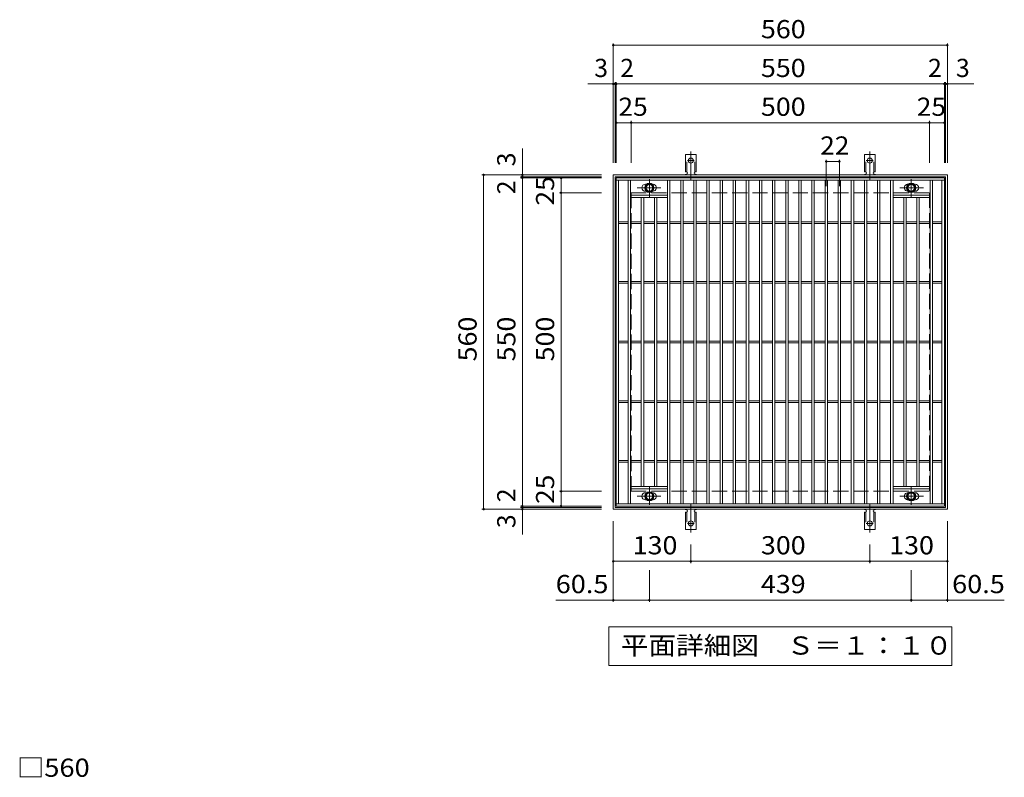
# Model space of a CAD drawing. Units: millimetres. Extents: x -1382 to 7609, y -2384 to 1268.
# Drawn here: x -1275 to 376, y -1 to 1268 of the extents above; entities that cross this region are included whole.
import ezdxf

# ---------------------------------------------------------------- set-up
doc = ezdxf.new("R2010")
doc.units = ezdxf.units.MM
doc.header["$LTSCALE"] = 10
for name, pattern in [('JWW_CENTER1', [6.773333, 4.233333, -0.846667, 0.846667, -0.846667]), ('JWW_CENTER2', [13.546667, 11.006667, -0.846667, 0.846667, -0.846667]), ('JWW_DASHED2', [3.386667, 1.693333, -1.693333]), ('JWW_DASHED3', [3.386667, 2.54, -0.846667])]:
    doc.linetypes.add(name, pattern=pattern)
for name, color, linetype in [('C-1', 7, 'Continuous'), ('C-2', 7, 'Continuous'), ('C-4', 7, 'Continuous'), ('C-5', 7, 'Continuous'), ('C-8', 7, 'Continuous'), ('C-A', 7, 'Continuous'), ('D-4', 7, 'Continuous')]:
    doc.layers.add(name, color=color, linetype=linetype)
doc.styles.add('ＭＳ ゴシック', font='txt', dxfattribs={"height": 1})

msp = doc.modelspace()

# ---------------------------------------------------------------- linework, layer by layer
at = {"layer": 'C-1', "color": 2, "linetype": 'Continuous', "lineweight": 9}
for p, q in [((-280, 448.3), (-280, 1008.3)), ((-280, 1008.3), (280, 1008.3)), ((280, 1008.3), (280, 448.3)), ((-277, 451.3), (-277, 1005.3)), ((-277, 1005.3), (277, 1005.3)), ((277, 1005.3), (277, 451.3)), ((280, 448.3), (-280, 448.3)), ((277, 451.3), (-277, 451.3))]:
    msp.add_line(p, q, dxfattribs=at)
at = {"layer": 'C-1', "color": 2, "linetype": 'JWW_DASHED3', "lineweight": 9}
for p, q in [((-250, 478.3), (-250, 978.3)), ((-250, 978.3), (250, 978.3)), ((250, 978.3), (250, 478.3)), ((-250, 478.3), (250, 478.3))]:
    msp.add_line(p, q, dxfattribs=at)
at = {"layer": 'C-2', "color": 3, "linetype": 'Continuous', "lineweight": 9}
for p, q in [((-275, 453.3), (-275, 1003.3)), ((-275, 1003.3), (275, 1003.3)), ((-275, 999.3), (275, 999.3)), ((-271, 457.3), (-271, 999.3)), ((-255, 457.3), (-255, 999.3)), ((-251, 457.3), (-251, 999.3)), ((-226, 992.8), (-224.4, 992.8)), ((-189, 457.3), (-189, 999.3)), ((-185, 457.3), (-185, 999.3)), ((-167, 457.3), (-167, 999.3)), ((-163, 457.3), (-163, 999.3)), ((-145, 457.3), (-145, 999.3)), ((-141, 457.3), (-141, 999.3)), ((-123, 457.3), (-123, 999.3)), ((-119, 457.3), (-119, 999.3)), ((-101, 457.3), (-101, 999.3)), ((-97, 457.3), (-97, 999.3)), ((-79, 457.3), (-79, 999.3)), ((-75, 457.3), (-75, 999.3)), ((-57, 457.3), (-57, 999.3)), ((-53, 457.3), (-53, 999.3)), ((-35, 457.3), (-35, 999.3)), ((-31, 457.3), (-31, 999.3)), ((-13, 457.3), (-13, 999.3)), ((-9, 457.3), (-9, 999.3)), ((9, 457.3), (9, 999.3)), ((13, 457.3), (13, 999.3)), ((31, 457.3), (31, 999.3)), ((35, 457.3), (35, 999.3)), ((53, 457.3), (53, 999.3)), ((57, 457.3), (57, 999.3)), ((75, 457.3), (75, 999.3)), ((79, 457.3), (79, 999.3)), ((97, 457.3), (97, 999.3)), ((101, 457.3), (101, 999.3)), ((119, 457.3), (119, 999.3)), ((123, 457.3), (123, 999.3)), ((141, 457.3), (141, 999.3)), ((145, 457.3), (145, 999.3)), ((163, 457.3), (163, 999.3)), ((167, 457.3), (167, 999.3)), ((185, 457.3), (185, 999.3)), ((189, 457.3), (189, 999.3)), ((226, 992.8), (224.4, 992.8)), ((251, 457.3), (251, 999.3)), ((255, 457.3), (255, 999.3)), ((271, 457.3), (271, 999.3)), ((275, 1003.3), (275, 453.3)), ((-251, 974.3), (-189, 974.3)), ((-226, 980.8), (-224.4, 980.8)), ((251, 974.3), (189, 974.3)), ((226, 980.8), (224.4, 980.8)), ((-251, 970.3), (-189, 970.3)), ((-233, 486.3), (-233, 970.3)), ((-229, 486.3), (-229, 970.3)), ((-211, 486.3), (-211, 970.3)), ((-207, 486.3), (-207, 970.3)), ((251, 970.3), (189, 970.3)), ((207, 486.3), (207, 970.3)), ((211, 486.3), (211, 970.3)), ((229, 486.3), (229, 970.3)), ((233, 486.3), (233, 970.3)), ((-271, 929.8), (-255, 929.8)), ((-271, 926.8), (-255, 926.8)), ((-251, 929.8), (-233, 929.8)), ((-251, 926.8), (-233, 926.8)), ((-229, 929.8), (-211, 929.8)), ((-229, 926.8), (-211, 926.8)), ((-207, 929.8), (-189, 929.8)), ((-207, 926.8), (-189, 926.8)), ((-185, 929.8), (-167, 929.8)), ((-185, 926.8), (-167, 926.8)), ((-163, 929.8), (-145, 929.8)), ((-163, 926.8), (-145, 926.8)), ((-141, 929.8), (-123, 929.8)), ((-141, 926.8), (-123, 926.8)), ((-119, 929.8), (-101, 929.8)), ((-119, 926.8), (-101, 926.8)), ((-97, 929.8), (-79, 929.8)), ((-97, 926.8), (-79, 926.8)), ((-75, 929.8), (-57, 929.8)), ((-75, 926.8), (-57, 926.8)), ((-53, 929.8), (-35, 929.8)), ((-53, 926.8), (-35, 926.8)), ((-31, 929.8), (-13, 929.8)), ((-31, 926.8), (-13, 926.8)), ((-9, 929.8), (9, 929.8)), ((-9, 926.8), (9, 926.8)), ((13, 929.8), (31, 929.8)), ((13, 926.8), (31, 926.8)), ((35, 929.8), (53, 929.8)), ((35, 926.8), (53, 926.8)), ((57, 929.8), (75, 929.8)), ((57, 926.8), (75, 926.8)), ((79, 929.8), (97, 929.8)), ((79, 926.8), (97, 926.8)), ((101, 929.8), (119, 929.8)), ((101, 926.8), (119, 926.8)), ((123, 929.8), (141, 929.8)), ((123, 926.8), (141, 926.8)), ((145, 929.8), (163, 929.8)), ((145, 926.8), (163, 926.8)), ((167, 929.8), (185, 929.8)), ((167, 926.8), (185, 926.8)), ((189, 929.8), (207, 929.8)), ((189, 926.8), (207, 926.8)), ((211, 929.8), (229, 929.8)), ((211, 926.8), (229, 926.8)), ((233, 929.8), (251, 929.8)), ((233, 926.8), (251, 926.8)), ((255, 929.8), (271, 929.8)), ((255, 926.8), (271, 926.8)), ((-271, 829.8), (-255, 829.8)), ((-271, 826.8), (-255, 826.8)), ((-251, 829.8), (-233, 829.8)), ((-251, 826.8), (-233, 826.8)), ((-229, 829.8), (-211, 829.8)), ((-229, 826.8), (-211, 826.8)), ((-207, 829.8), (-189, 829.8)), ((-207, 826.8), (-189, 826.8)), ((-185, 829.8), (-167, 829.8)), ((-185, 826.8), (-167, 826.8)), ((-163, 829.8), (-145, 829.8)), ((-163, 826.8), (-145, 826.8)), ((-141, 829.8), (-123, 829.8)), ((-141, 826.8), (-123, 826.8)), ((-119, 829.8), (-101, 829.8)), ((-119, 826.8), (-101, 826.8)), ((-97, 829.8), (-79, 829.8)), ((-97, 826.8), (-79, 826.8)), ((-75, 829.8), (-57, 829.8)), ((-75, 826.8), (-57, 826.8)), ((-53, 829.8), (-35, 829.8)), ((-53, 826.8), (-35, 826.8)), ((-31, 829.8), (-13, 829.8)), ((-31, 826.8), (-13, 826.8)), ((-9, 829.8), (9, 829.8)), ((-9, 826.8), (9, 826.8)), ((13, 829.8), (31, 829.8)), ((13, 826.8), (31, 826.8)), ((35, 829.8), (53, 829.8)), ((35, 826.8), (53, 826.8)), ((57, 829.8), (75, 829.8)), ((57, 826.8), (75, 826.8)), ((79, 829.8), (97, 829.8)), ((79, 826.8), (97, 826.8)), ((101, 829.8), (119, 829.8)), ((101, 826.8), (119, 826.8)), ((123, 829.8), (141, 829.8)), ((123, 826.8), (141, 826.8)), ((145, 829.8), (163, 829.8)), ((145, 826.8), (163, 826.8)), ((167, 829.8), (185, 829.8)), ((167, 826.8), (185, 826.8)), ((189, 829.8), (207, 829.8)), ((189, 826.8), (207, 826.8)), ((211, 829.8), (229, 829.8)), ((211, 826.8), (229, 826.8)), ((233, 829.8), (251, 829.8)), ((233, 826.8), (251, 826.8)), ((255, 829.8), (271, 829.8)), ((255, 826.8), (271, 826.8)), ((-271, 729.8), (-255, 729.8)), ((-271, 726.8), (-255, 726.8)), ((-251, 729.8), (-233, 729.8)), ((-251, 726.8), (-233, 726.8)), ((-229, 729.8), (-211, 729.8)), ((-229, 726.8), (-211, 726.8)), ((-207, 729.8), (-189, 729.8)), ((-207, 726.8), (-189, 726.8)), ((-185, 729.8), (-167, 729.8)), ((-185, 726.8), (-167, 726.8)), ((-163, 729.8), (-145, 729.8)), ((-163, 726.8), (-145, 726.8)), ((-141, 729.8), (-123, 729.8)), ((-141, 726.8), (-123, 726.8)), ((-119, 729.8), (-101, 729.8)), ((-119, 726.8), (-101, 726.8)), ((-97, 729.8), (-79, 729.8)), ((-97, 726.8), (-79, 726.8)), ((-75, 729.8), (-57, 729.8)), ((-75, 726.8), (-57, 726.8)), ((-53, 729.8), (-35, 729.8)), ((-53, 726.8), (-35, 726.8)), ((-31, 729.8), (-13, 729.8)), ((-31, 726.8), (-13, 726.8)), ((-9, 729.8), (9, 729.8)), ((-9, 726.8), (9, 726.8)), ((13, 729.8), (31, 729.8)), ((13, 726.8), (31, 726.8)), ((35, 729.8), (53, 729.8)), ((35, 726.8), (53, 726.8)), ((57, 729.8), (75, 729.8)), ((57, 726.8), (75, 726.8)), ((79, 729.8), (97, 729.8)), ((79, 726.8), (97, 726.8)), ((101, 729.8), (119, 729.8)), ((101, 726.8), (119, 726.8)), ((123, 729.8), (141, 729.8)), ((123, 726.8), (141, 726.8)), ((145, 729.8), (163, 729.8)), ((145, 726.8), (163, 726.8)), ((167, 729.8), (185, 729.8)), ((167, 726.8), (185, 726.8)), ((189, 729.8), (207, 729.8)), ((189, 726.8), (207, 726.8)), ((211, 729.8), (229, 729.8)), ((211, 726.8), (229, 726.8)), ((233, 729.8), (251, 729.8)), ((233, 726.8), (251, 726.8)), ((255, 729.8), (271, 729.8)), ((255, 726.8), (271, 726.8)), ((-271, 629.8), (-255, 629.8)), ((-251, 629.8), (-233, 629.8)), ((-229, 629.8), (-211, 629.8)), ((-207, 629.8), (-189, 629.8)), ((-185, 629.8), (-167, 629.8)), ((-163, 629.8), (-145, 629.8)), ((-141, 629.8), (-123, 629.8)), ((-119, 629.8), (-101, 629.8)), ((-97, 629.8), (-79, 629.8)), ((-75, 629.8), (-57, 629.8)), ((-53, 629.8), (-35, 629.8)), ((-31, 629.8), (-13, 629.8)), ((-9, 629.8), (9, 629.8)), ((13, 629.8), (31, 629.8)), ((35, 629.8), (53, 629.8)), ((57, 629.8), (75, 629.8)), ((79, 629.8), (97, 629.8)), ((101, 629.8), (119, 629.8)), ((123, 629.8), (141, 629.8)), ((145, 629.8), (163, 629.8)), ((167, 629.8), (185, 629.8)), ((189, 629.8), (207, 629.8)), ((211, 629.8), (229, 629.8)), ((233, 629.8), (251, 629.8)), ((255, 629.8), (271, 629.8)), ((-271, 626.8), (-255, 626.8)), ((-251, 626.8), (-233, 626.8)), ((-229, 626.8), (-211, 626.8)), ((-207, 626.8), (-189, 626.8)), ((-185, 626.8), (-167, 626.8)), ((-163, 626.8), (-145, 626.8)), ((-141, 626.8), (-123, 626.8)), ((-119, 626.8), (-101, 626.8)), ((-97, 626.8), (-79, 626.8)), ((-75, 626.8), (-57, 626.8)), ((-53, 626.8), (-35, 626.8)), ((-31, 626.8), (-13, 626.8)), ((-9, 626.8), (9, 626.8)), ((13, 626.8), (31, 626.8)), ((35, 626.8), (53, 626.8)), ((57, 626.8), (75, 626.8)), ((79, 626.8), (97, 626.8)), ((101, 626.8), (119, 626.8)), ((123, 626.8), (141, 626.8)), ((145, 626.8), (163, 626.8)), ((167, 626.8), (185, 626.8)), ((189, 626.8), (207, 626.8)), ((211, 626.8), (229, 626.8)), ((233, 626.8), (251, 626.8)), ((255, 626.8), (271, 626.8)), ((-271, 529.8), (-255, 529.8)), ((-251, 529.8), (-233, 529.8)), ((-229, 529.8), (-211, 529.8)), ((-207, 529.8), (-189, 529.8)), ((-185, 529.8), (-167, 529.8)), ((-163, 529.8), (-145, 529.8)), ((-141, 529.8), (-123, 529.8)), ((-119, 529.8), (-101, 529.8)), ((-97, 529.8), (-79, 529.8)), ((-75, 529.8), (-57, 529.8)), ((-53, 529.8), (-35, 529.8)), ((-31, 529.8), (-13, 529.8)), ((-9, 529.8), (9, 529.8)), ((13, 529.8), (31, 529.8)), ((35, 529.8), (53, 529.8)), ((57, 529.8), (75, 529.8)), ((79, 529.8), (97, 529.8)), ((101, 529.8), (119, 529.8)), ((123, 529.8), (141, 529.8)), ((145, 529.8), (163, 529.8)), ((167, 529.8), (185, 529.8)), ((189, 529.8), (207, 529.8)), ((211, 529.8), (229, 529.8)), ((233, 529.8), (251, 529.8)), ((255, 529.8), (271, 529.8)), ((-271, 526.8), (-255, 526.8)), ((-251, 526.8), (-233, 526.8)), ((-229, 526.8), (-211, 526.8)), ((-207, 526.8), (-189, 526.8)), ((-185, 526.8), (-167, 526.8)), ((-163, 526.8), (-145, 526.8)), ((-141, 526.8), (-123, 526.8)), ((-119, 526.8), (-101, 526.8)), ((-97, 526.8), (-79, 526.8)), ((-75, 526.8), (-57, 526.8)), ((-53, 526.8), (-35, 526.8)), ((-31, 526.8), (-13, 526.8)), ((-9, 526.8), (9, 526.8)), ((13, 526.8), (31, 526.8)), ((35, 526.8), (53, 526.8)), ((57, 526.8), (75, 526.8)), ((79, 526.8), (97, 526.8)), ((101, 526.8), (119, 526.8)), ((123, 526.8), (141, 526.8)), ((145, 526.8), (163, 526.8)), ((167, 526.8), (185, 526.8)), ((189, 526.8), (207, 526.8)), ((211, 526.8), (229, 526.8)), ((233, 526.8), (251, 526.8)), ((255, 526.8), (271, 526.8)), ((-251, 486.3), (-189, 486.3)), ((-251, 482.3), (-189, 482.3)), ((251, 486.3), (189, 486.3)), ((251, 482.3), (189, 482.3)), ((-226, 475.8), (-224.4, 475.8)), ((-226, 463.8), (-224.4, 463.8)), ((226, 475.8), (224.4, 475.8)), ((226, 463.8), (224.4, 463.8)), ((275, 457.3), (-275, 457.3)), ((275, 453.3), (-275, 453.3))]:
    msp.add_line(p, q, dxfattribs=at)
for centre, start, end in [((-226, 986.8), 90, 270), ((-214, 986.8), 264.613, 95.3768), ((214, 986.8), 84.6227, 275.3875), ((226, 986.8), 270, 90), ((-226, 469.8), 90, 270), ((-214, 469.8), 264.6181, 94.0598), ((214, 469.8), 84.6176, 275.3824), ((226, 469.8), 270, 90)]:
    msp.add_arc(centre, 6, start, end, dxfattribs=at)
at = {"layer": 'C-4', "color": 7, "linetype": 'Continuous', "lineweight": 9}
for p, q in [((-280, 1228.7), (-280, 1028.3)), ((-280, 1225.7), (280, 1225.7)), ((280, 1228.7), (280, 1028.3)), ((-280, 1160.7), (-322.6, 1160.7)), ((-280, 1160.7), (-277, 1160.7)), ((-277, 1163.7), (-277, 1028.3)), ((-277, 1160.7), (-275, 1160.7)), ((-275, 1163.7), (-275, 1028.3)), ((-275, 1160.7), (275, 1160.7)), ((275, 1163.7), (275, 1028.3)), ((275, 1160.7), (277, 1160.7)), ((277, 1163.7), (277, 1028.3)), ((277, 1160.7), (280, 1160.7)), ((280, 1160.7), (324.2, 1160.7)), ((-250, 1095.7), (-275, 1095.7)), ((-250, 1098.7), (-250, 1028.3)), ((-250, 1095.7), (250, 1095.7)), ((250, 1098.7), (250, 1028.3)), ((250, 1095.7), (275, 1095.7)), ((-432.4, 1008.3), (-432.4, 1052.5)), ((77, 1033.7), (77, 989.2)), ((77, 1030.7), (99, 1030.7)), ((99, 1033.7), (99, 989.2)), ((-500.4, 1008.3), (-300, 1008.3)), ((-497.4, 448.3), (-497.4, 1008.3)), ((-432.4, 1005.3), (-432.4, 1008.3)), ((-435.4, 1005.3), (-300, 1005.3)), ((-435.4, 1003.3), (-300, 1003.3)), ((-432.4, 1003.3), (-432.4, 1005.3)), ((-432.4, 453.3), (-432.4, 1003.3)), ((-367.4, 978.3), (-367.4, 1003.3)), ((-370.4, 978.3), (-300, 978.3)), ((-367.4, 478.3), (-367.4, 978.3)), ((-370.4, 478.3), (-300, 478.3)), ((-367.4, 478.3), (-367.4, 453.3)), ((-500.4, 448.3), (-300, 448.3)), ((-435.4, 453.3), (-300, 453.3)), ((-435.4, 451.3), (-300, 451.3)), ((-432.4, 451.3), (-432.4, 453.3)), ((-432.4, 448.3), (-432.4, 451.3)), ((-432.4, 448.3), (-432.4, 405.7)), ((-280, 292.9), (-280, 428.3)), ((280, 292.9), (280, 428.3)), ((-150, 357.9), (-150, 389.3)), ((150, 357.9), (150, 389.3)), ((-280, 360.9), (-150, 360.9)), ((-150, 360.9), (150, 360.9)), ((150, 360.9), (280, 360.9)), ((-219.5, 292.9), (-219.5, 346.3)), ((219.5, 292.9), (219.5, 346.3)), ((-280, 295.9), (-376.5, 295.9)), ((-280, 295.9), (-219.5, 295.9)), ((-219.5, 295.9), (219.5, 295.9)), ((219.5, 295.9), (280, 295.9)), ((280, 295.9), (375.5, 295.9))]:
    msp.add_line(p, q, dxfattribs=at)
at = {"layer": 'C-4', "color": 7, "linetype": 'Continuous', "lineweight": 9, "const_width": 2}
for points in [[(-279, 1225.7, 0.414214), (-280, 1226.7, 0.414214), (-281, 1225.7, 0.414214), (-280, 1224.7, 0.414214)], [(281, 1225.7, 0.414214), (280, 1226.7, 0.414214), (279, 1225.7, 0.414214), (280, 1224.7, 0.414214)], [(-279, 1160.7, 0.414214), (-280, 1161.7, 0.414214), (-281, 1160.7, 0.414214), (-280, 1159.7, 0.414214)], [(-276, 1160.7, 0.414214), (-277, 1161.7, 0.414214), (-278, 1160.7, 0.414214), (-277, 1159.7, 0.414214)], [(-274, 1160.7, 0.414214), (-275, 1161.7, 0.414214), (-276, 1160.7, 0.414214), (-275, 1159.7, 0.414214)], [(276, 1160.7, 0.414214), (275, 1161.7, 0.414214), (274, 1160.7, 0.414214), (275, 1159.7, 0.414214)], [(278, 1160.7, 0.414214), (277, 1161.7, 0.414214), (276, 1160.7, 0.414214), (277, 1159.7, 0.414214)], [(281, 1160.7, 0.414214), (280, 1161.7, 0.414214), (279, 1160.7, 0.414214), (280, 1159.7, 0.414214)], [(-274, 1095.7, 0.414214), (-275, 1096.7, 0.414214), (-276, 1095.7, 0.414214), (-275, 1094.7, 0.414214)], [(-249, 1095.7, 0.414214), (-250, 1096.7, 0.414214), (-251, 1095.7, 0.414214), (-250, 1094.7, 0.414214)], [(251, 1095.7, 0.414214), (250, 1096.7, 0.414214), (249, 1095.7, 0.414214), (250, 1094.7, 0.414214)], [(276, 1095.7, 0.414214), (275, 1096.7, 0.414214), (274, 1095.7, 0.414214), (275, 1094.7, 0.414214)], [(78, 1030.7, 0.414214), (77, 1031.7, 0.414214), (76, 1030.7, 0.414214), (77, 1029.7, 0.414214)], [(100, 1030.7, 0.414214), (99, 1031.7, 0.414214), (98, 1030.7, 0.414214), (99, 1029.7, 0.414214)], [(-496.4, 1008.3, 0.414214), (-497.4, 1009.3, 0.414214), (-498.4, 1008.3, 0.414214), (-497.4, 1007.3, 0.414214)], [(-431.4, 1008.3, 0.414214), (-432.4, 1009.3, 0.414214), (-433.4, 1008.3, 0.414214), (-432.4, 1007.3, 0.414214)], [(-431.4, 1005.3, 0.414214), (-432.4, 1006.3, 0.414214), (-433.4, 1005.3, 0.414214), (-432.4, 1004.3, 0.414214)], [(-431.4, 1003.3, 0.414214), (-432.4, 1004.3, 0.414214), (-433.4, 1003.3, 0.414214), (-432.4, 1002.3, 0.414214)], [(-366.4, 1003.3, 0.414214), (-367.4, 1004.3, 0.414214), (-368.4, 1003.3, 0.414214), (-367.4, 1002.3, 0.414214)], [(-366.4, 978.3, 0.414214), (-367.4, 979.3, 0.414214), (-368.4, 978.3, 0.414214), (-367.4, 977.3, 0.414214)], [(-366.4, 478.3, 0.414214), (-367.4, 479.3, 0.414214), (-368.4, 478.3, 0.414214), (-367.4, 477.3, 0.414214)], [(-496.4, 448.3, 0.414214), (-497.4, 449.3, 0.414214), (-498.4, 448.3, 0.414214), (-497.4, 447.3, 0.414214)], [(-431.4, 453.3, 0.414214), (-432.4, 454.3, 0.414214), (-433.4, 453.3, 0.414214), (-432.4, 452.3, 0.414214)], [(-431.4, 451.3, 0.414214), (-432.4, 452.3, 0.414214), (-433.4, 451.3, 0.414214), (-432.4, 450.3, 0.414214)], [(-431.4, 448.3, 0.414214), (-432.4, 449.3, 0.414214), (-433.4, 448.3, 0.414214), (-432.4, 447.3, 0.414214)], [(-366.4, 453.3, 0.414214), (-367.4, 454.3, 0.414214), (-368.4, 453.3, 0.414214), (-367.4, 452.3, 0.414214)], [(-279, 360.9, 0.414214), (-280, 361.9, 0.414214), (-281, 360.9, 0.414214), (-280, 359.9, 0.414214)], [(-149, 360.9, 0.414214), (-150, 361.9, 0.414214), (-151, 360.9, 0.414214), (-150, 359.9, 0.414214)], [(151, 360.9, 0.414214), (150, 361.9, 0.414214), (149, 360.9, 0.414214), (150, 359.9, 0.414214)], [(281, 360.9, 0.414214), (280, 361.9, 0.414214), (279, 360.9, 0.414214), (280, 359.9, 0.414214)], [(-279, 295.9, 0.414214), (-280, 296.9, 0.414214), (-281, 295.9, 0.414214), (-280, 294.9, 0.414214)], [(-218.5, 295.9, 0.414214), (-219.5, 296.9, 0.414214), (-220.5, 295.9, 0.414214), (-219.5, 294.9, 0.414214)], [(220.5, 295.9, 0.414214), (219.5, 296.9, 0.414214), (218.5, 295.9, 0.414214), (219.5, 294.9, 0.414214)], [(281, 295.9, 0.414214), (280, 296.9, 0.414214), (279, 295.9, 0.414214), (280, 294.9, 0.414214)]]:
    msp.add_lwpolyline(points, format="xyb", close=True, dxfattribs=at)
at = {"layer": 'C-5', "color": 7, "linetype": 'Continuous', "lineweight": 9}
for p, q in [((-287.5, 186.4), (-287.5, 251.3)), ((-287.5, 251.3), (287.5, 251.3)), ((287.5, 251.3), (287.5, 186.4)), ((287.5, 186.4), (-287.5, 186.4))]:
    msp.add_line(p, q, dxfattribs=at)
at = {"layer": 'C-8', "color": 4, "linetype": 'Continuous', "lineweight": 9}
for p, q in [((-219.5, 994.3), (-226, 990.5)), ((-226, 990.5), (-226, 983)), ((-213, 990.5), (-219.5, 994.3)), ((-213, 983), (-213, 990.5)), ((213, 990.5), (219.5, 994.3)), ((213, 983), (213, 990.5)), ((219.5, 994.3), (226, 990.5)), ((226, 990.5), (226, 983)), ((-226, 983), (-219.5, 979.3)), ((-219.5, 979.3), (-213, 983)), ((219.5, 979.3), (213, 983)), ((226, 983), (219.5, 979.3)), ((-226, 473.5), (-219.5, 477.3)), ((-226, 466), (-226, 473.5)), ((-219.5, 462.3), (-226, 466)), ((-219.5, 477.3), (-213, 473.5)), ((-213, 466), (-219.5, 462.3)), ((-213, 473.5), (-213, 466)), ((219.5, 477.3), (213, 473.5)), ((213, 473.5), (213, 466)), ((213, 466), (219.5, 462.3)), ((226, 473.5), (219.5, 477.3)), ((219.5, 462.3), (226, 466)), ((226, 466), (226, 473.5))]:
    msp.add_line(p, q, dxfattribs=at)
at = {"layer": 'C-8', "color": 4, "linetype": 'JWW_CENTER1', "lineweight": 9}
for p, q in [((-219.5, 970.8), (-219.5, 1001.2)), ((219.5, 970.8), (219.5, 1001.2)), ((-240, 986.8), (-200.3, 986.8)), ((240, 986.8), (200.3, 986.8)), ((-219.5, 485.8), (-219.5, 455.4)), ((219.5, 485.8), (219.5, 455.4)), ((-240, 469.8), (-200.3, 469.8)), ((240, 469.8), (200.3, 469.8))]:
    msp.add_line(p, q, dxfattribs=at)
at = {"layer": 'C-8', "color": 4, "linetype": 'Continuous', "lineweight": 9}
for centre, radius in [((-219.5, 986.8), 7.75), ((-219.5, 986.8), 6.5), ((-219.5, 986.8), 5.5), ((219.5, 986.8), 7.75), ((219.5, 986.8), 6.5), ((219.5, 986.8), 5.5), ((-219.5, 469.8), 7.75), ((-219.5, 469.8), 6.5), ((-219.5, 469.8), 5.5), ((219.5, 469.8), 7.75), ((219.5, 469.8), 6.5), ((219.5, 469.8), 5.5)]:
    msp.add_circle(centre, radius, dxfattribs=at)
at = {"layer": 'C-A', "color": 3, "linetype": 'Continuous', "lineweight": 9}
for p, q in [((-158.7, 1013.3), (-158.7, 1042.3)), ((-158.7, 1042.3), (-141.2, 1042.3)), ((-141.2, 1013.3), (-141.2, 1042.3)), ((141.3, 1013.3), (141.3, 1042.3)), ((141.3, 1042.3), (158.8, 1042.3)), ((158.8, 1013.3), (158.8, 1042.3)), ((-158.7, 1013.3), (-157.5, 1013.3)), ((-157.5, 1009.3), (-158, 1009.3)), ((-141.2, 1013.3), (-142.5, 1013.3)), ((-142, 1009.3), (-142.5, 1009.3)), ((141.3, 1013.3), (142.5, 1013.3)), ((142.5, 1009.3), (142, 1009.3)), ((158.8, 1013.3), (157.5, 1013.3)), ((158, 1009.3), (157.5, 1009.3)), ((-158, 447.3), (-157.5, 447.3)), ((-142.5, 447.3), (-142, 447.3)), ((142, 447.3), (142.5, 447.3)), ((157.5, 447.3), (158, 447.3)), ((-158.7, 443.3), (-157.5, 443.3)), ((-158.7, 443.3), (-158.7, 414.3)), ((-141.2, 443.3), (-142.5, 443.3)), ((-141.2, 443.3), (-141.2, 414.3)), ((141.3, 443.3), (142.5, 443.3)), ((141.3, 443.3), (141.3, 414.3)), ((158.8, 443.3), (157.5, 443.3)), ((158.8, 443.3), (158.8, 414.3)), ((-141.2, 414.3), (-158.7, 414.3)), ((158.8, 414.3), (141.3, 414.3))]:
    msp.add_line(p, q, dxfattribs=at)
at = {"layer": 'C-A', "color": 3, "linetype": 'JWW_DASHED2', "lineweight": 9}
for p, q in [((-156.7, 1013.1), (-156.7, 1042.3)), ((-143.2, 1013.1), (-143.2, 1042.3)), ((143.3, 1013.1), (143.3, 1042.3)), ((156.8, 1013.1), (156.8, 1042.3)), ((-156.7, 443.4), (-156.7, 414.3)), ((-143.2, 443.4), (-143.2, 414.3)), ((143.3, 443.4), (143.3, 414.3)), ((156.8, 443.4), (156.8, 414.3))]:
    msp.add_line(p, q, dxfattribs=at)
at = {"layer": 'C-A', "color": 7, "linetype": 'JWW_CENTER2', "lineweight": 9}
for p, q in [((-150, 999.3), (-150, 1047.3)), ((150, 999.3), (150, 1047.3)), ((-144.2, 1032.3), (-155.8, 1032.3)), ((155.8, 1032.3), (144.2, 1032.3)), ((-150, 457.3), (-150, 409.3)), ((150, 457.3), (150, 409.3)), ((-155.8, 424.3), (-144.2, 424.3)), ((144.2, 424.3), (155.8, 424.3))]:
    msp.add_line(p, q, dxfattribs=at)
at = {"layer": 'C-A', "color": 3, "linetype": 'Continuous', "lineweight": 9}
for centre in [(-150, 1032.3), (150, 1032.3), (-150, 424.3), (150, 424.3)]:
    msp.add_circle(centre, 4.25, dxfattribs=at)
for centre, start, end in [((-158, 1007.3), 90.2416, 150.0007), ((-157.5, 1011.3), 270.1333, 90), ((-142.5, 1011.3), 90, 270), ((-142, 1007.3), 29.9995, 89.724), ((142, 1007.3), 90.2416, 150.0007), ((142.5, 1011.3), 270.1333, 90), ((157.5, 1011.3), 90, 270), ((158, 1007.3), 29.9995, 89.724), ((-158, 449.3), 209.9995, 269.724), ((-157.5, 445.3), 270, 90), ((-142.5, 445.3), 90.1333, 270), ((-142, 449.3), 270.2416, 330.0007), ((142, 449.3), 209.9995, 269.724), ((142.5, 445.3), 270, 90), ((157.5, 445.3), 90.1333, 270), ((158, 449.3), 270.2416, 330.0007)]:
    msp.add_arc(centre, 2, start, end, dxfattribs=at)

# ---------------------------------------------------------------- texts
at = {"layer": 'C-4', "color": 2, "linetype": 'Continuous', "lineweight": 211, "style": 'ＭＳ ゴシック'}
for s, width, p in [('560', 1.083333, (-32.5, 1237.3)), ('550', 1.083333, (-32.5, 1172.3)), ('25', 1.0625, (-271.3, 1107.3)), ('500', 1.083333, (-32.5, 1107.3)), ('25', 1.0625, (228.7, 1107.3)), ('22', 1.0625, (66.8, 1042.3)), ('130', 1.083333, (-247.5, 372.5)), ('300', 1.083333, (-32.5, 372.5)), ('130', 1.083333, (182.5, 372.5)), ('60.5', 1.09375, (-376.5, 307.5)), ('439', 1.083333, (-32.5, 307.5)), ('60.5', 1.09375, (288, 307.5))]:
    msp.add_text(s, height=30.48, dxfattribs=dict(at, width=width)).set_placement(p)
for s, p in [('3', (-311.9, 1172.3)), ('2', (-268.4, 1172.3)), ('2', (247.6, 1172.3)), ('3', (294.4, 1172.3))]:
    msp.add_text(s, height=30.5, dxfattribs=at).set_placement(p)
for s, p in [('3', (-444.1, 1022.7)), ('2', (-444.1, 975.9)), ('2', (-444.1, 459.9)), ('3', (-444.1, 416.4))]:
    msp.add_text(s, height=30.5, rotation=90, dxfattribs=at).set_placement(p)
for s, width, p in [('25', 1.0625, (-379.1, 957)), ('560', 1.083333, (-509.1, 695.8)), ('550', 1.083333, (-444.1, 695.8)), ('500', 1.083333, (-379.1, 695.8)), ('25', 1.0625, (-379.1, 457))]:
    msp.add_text(s, height=30.48, rotation=90, dxfattribs=dict(at, width=width)).set_placement(p)
at = {"layer": 'C-5', "color": 2, "linetype": 'Continuous', "lineweight": 9, "style": 'ＭＳ ゴシック', "width": 1.114583}
msp.add_text('平面詳細図\u3000Ｓ＝１：１０', height=30.48, dxfattribs=at).set_placement((-267.5, 204.5))
at = {"layer": 'D-4', "color": 2, "linetype": 'Continuous', "lineweight": 9, "style": 'ＭＳ ゴシック', "width": 1.1}
msp.add_text('□560', height=30.48, dxfattribs=at).set_placement((-1279.6, -0.2))

doc.saveas('drawing.dxf')
